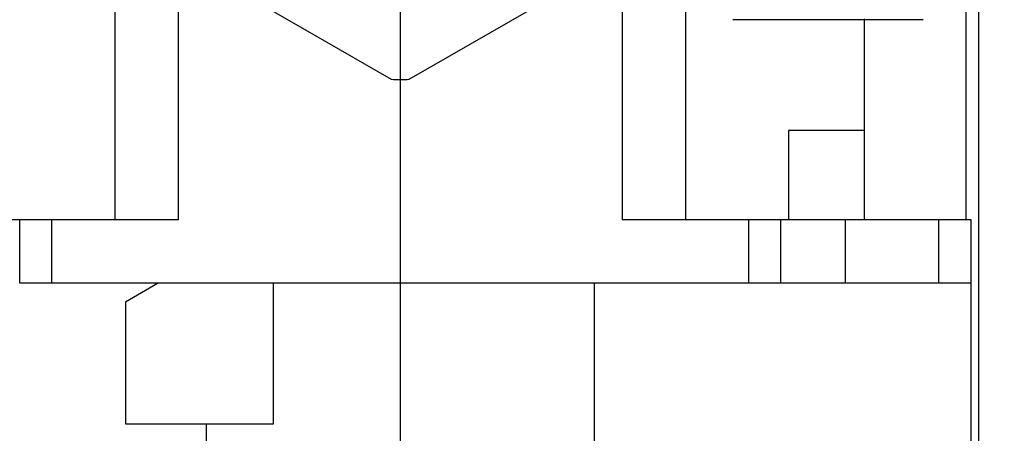
# Model space of a CAD drawing. Units: millimetres. Extents: x 4 to 416, y 4 to 293.
# Drawn here: x 147 to 157, y 225 to 229 of the extents above; entities that cross this region are included whole.
import ezdxf

# ---------------------------------------------------------------- set-up
doc = ezdxf.new("R2010")
doc.units = ezdxf.units.MM
doc.layers.add('FORMAT', color=7, linetype='Continuous')
doc.styles.add('SLDTEXTSTYLE0', font='TXT', dxfattribs={"width": 0.75})
doc.dimstyles.new('SLDDIMSTYLE0', dxfattribs={"dimtxt": 3.439583, "dimasz": 3.556, "dimexe": 0, "dimexo": 0.0625, "dimgap": 0.859896, "dimtad": 1, "dimdec": 0, "dimlfac": 8, "dimrnd": 1e-09, "dimzin": 12, "dimdsep": 46, "dimtxsty": 'SLDTEXTSTYLE0', "dimsah": 1, "dimcen": 0.09, "dimadec": 0, "dimazin": 3, "dimtfac": 1, "dimtdec": 0, "dimtofl": 0, "dimtmove": 0, "dimatfit": 3, "dimfxl": 0, "dimfrac": 2, "dimtolj": 1, "dimtzin": 12, "dimarcsym": 0})
doc.dimstyles.new('SLDDIMSTYLE1', dxfattribs={"dimtxt": 3.439583, "dimasz": 3.556, "dimexe": 0, "dimexo": 0.0625, "dimgap": 0.859896, "dimtad": 1, "dimdec": 0, "dimlfac": 8, "dimrnd": 1e-09, "dimzin": 12, "dimdsep": 46, "dimtxsty": 'SLDTEXTSTYLE0', "dimsah": 1, "dimcen": 0.09, "dimadec": 0, "dimazin": 3, "dimtfac": 1, "dimtdec": 0, "dimtmove": 0, "dimatfit": 0, "dimfxl": 0, "dimfrac": 2, "dimtolj": 1, "dimtzin": 12, "dimarcsym": 0})

# ---------------------------------------------------------------- blocks, each defined once
blk = doc.blocks.new('_D_11')
at = {"layer": 'FORMAT'}
for p, q in [((150.7648, 230.0246), (150.7648, 199.7121)), ((132.0148, 212.4621), (132.0148, 199.7121)), ((132.0148, 200.7121), (125.6648, 200.7121)), ((132.0148, 200.7121), (150.7648, 200.7121)), ((150.7648, 200.7121), (157.1148, 200.7121))]:
    blk.add_line(p, q, dxfattribs=at)
for points in [[(132.0148, 200.7121), (128.4588, 201.0931), (128.4588, 200.3311)], [(150.7648, 200.7121), (154.3208, 200.3311), (154.3208, 201.0931)]]:
    blk.add_solid(points, dxfattribs=at)
at = {"layer": 'FORMAT', "insert": (136.6895, 205.146), "char_height": 3.43958, "attachment_point": 1, "style": 'SLDTEXTSTYLE0'}
blk.add_mtext('150', dxfattribs=at)
blk = doc.blocks.new('_D_12')
at = {"layer": 'FORMAT'}
for p, q in [((129.2463, 241.6221), (129.2463, 181.7121)), ((199.0148, 212.4621), (199.0148, 181.7121)), ((199.0148, 182.7121), (129.2463, 182.7121))]:
    blk.add_line(p, q, dxfattribs=at)
for points in [[(129.2463, 182.7121), (132.8023, 182.3311), (132.8023, 183.0931)], [(199.0148, 182.7121), (195.4588, 183.0931), (195.4588, 182.3311)]]:
    blk.add_solid(points, dxfattribs=at)
at = {"layer": 'FORMAT', "insert": (160.3184, 187.146), "char_height": 3.43958, "attachment_point": 1, "style": 'SLDTEXTSTYLE0'}
blk.add_mtext('558', dxfattribs=at)

msp = doc.modelspace()

# ---------------------------------------------------------------- linework, layer by layer
at = {"color": 7, "linetype": 'Continuous', "lineweight": 25}
for p, q in [((147.9523, 230.5308), (147.9523, 226.9193)), ((153.5773, 226.9193), (153.5773, 230.5308)), ((156.3398, 226.9193), (156.3398, 229.7809)), ((156.4648, 219.9934), (156.4648, 229.7809)), ((148.4539, 229.588), (150.6761, 228.305)), ((150.8535, 228.305), (153.0757, 229.588)), ((148.5773, 229.5168), (148.5773, 226.9193)), ((152.9523, 229.5168), (152.9523, 226.9193)), ((154.0413, 228.8935), (155.9178, 228.8935)), ((155.3398, 226.9193), (155.3398, 228.9007)), ((155.3398, 227.7989), (154.5898, 227.7989)), ((154.5898, 227.7989), (154.5898, 226.9193)), ((147.0148, 226.9193), (146.3798, 226.9193)), ((147.0148, 226.2943), (147.0148, 226.9193)), ((147.3323, 226.9193), (147.0148, 226.9193)), ((147.3323, 226.2943), (147.3323, 226.9193)), ((148.5773, 226.9193), (147.3323, 226.9193)), ((154.1973, 226.9193), (152.9523, 226.9193)), ((154.1973, 226.2943), (154.1973, 226.9193)), ((154.5148, 226.9193), (154.1973, 226.9193)), ((154.5148, 226.2943), (154.5148, 226.9193)), ((155.1498, 226.9193), (154.5148, 226.9193)), ((155.1498, 226.2943), (155.1498, 226.9193)), ((156.0723, 226.9193), (155.1498, 226.9193)), ((156.0723, 226.2943), (156.0723, 226.9193)), ((156.3898, 226.9193), (156.0723, 226.9193)), ((156.3898, 226.2943), (156.3898, 226.9193)), ((147.3323, 226.2943), (147.0148, 226.2943)), ((154.1973, 226.2943), (147.3323, 226.2943)), ((148.0571, 226.1113), (148.3741, 226.2943)), ((149.5171, 224.9075), (149.5171, 226.2943)), ((152.6788, 224.7179), (152.6788, 226.2943)), ((154.5148, 226.2943), (154.1973, 226.2943)), ((156.3898, 226.2943), (154.5149, 226.2943)), ((156.3898, 220.1693), (156.3898, 226.2943)), ((148.0571, 226.1113), (148.0571, 224.9075)), ((148.0571, 224.9075), (149.5171, 224.9075)), ((148.8509, 224.9075), (148.8509, 224.7179))]:
    msp.add_line(p, q, dxfattribs=at)
msp.add_arc((150.7648, 231.0247), 2.7212, 268.13228, 271.86772, dxfattribs=at)

# ---------------------------------------------------------------- dimensions: what is measured, and where the dimension line sits
at = {"layer": 'FORMAT'}
for base, p1, p2, dimstyle, picture, middle in [((129.2463, 182.7121), (199.0148, 213.4621), (129.2463, 242.6221), 'SLDDIMSTYLE0', '_D_12', (164.1306, 182.7121)), ((150.7648, 200.7121), (132.0148, 213.4621), (150.7648, 231.0246), 'SLDDIMSTYLE1', '_D_11', (140.5017, 200.7121))]:
    dim = msp.add_linear_dim(base=base, p1=p1, p2=p2, dimstyle=dimstyle, dxfattribs=at)
    dim.commit()
    dim.dimension.update_dxf_attribs({"geometry": picture, "text_midpoint": middle, "dimtype": 160})

doc.saveas('drawing.dxf')
